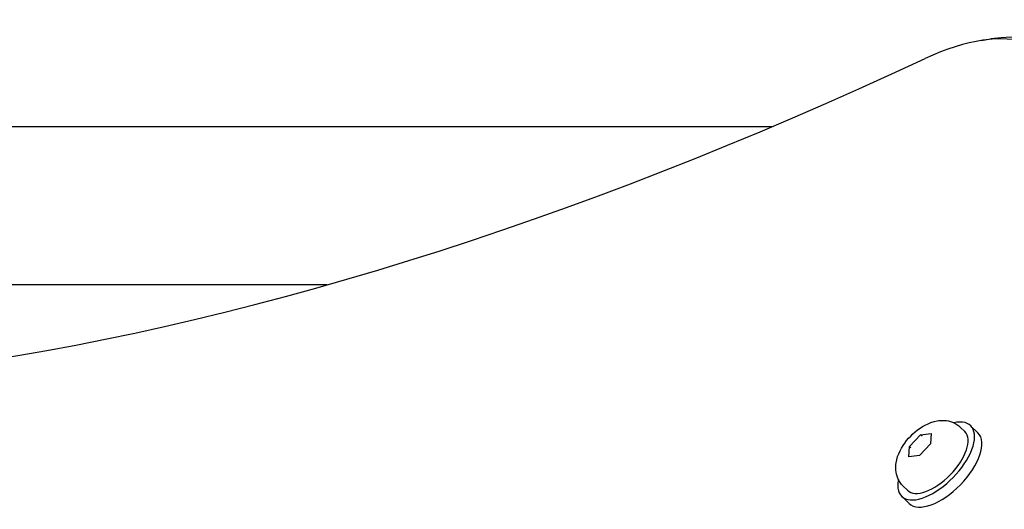
# Model space of a CAD drawing. Units: millimetres. Extents: x -7162 to 3783, y -6794 to 7309.
# Drawn here: x -5292 to -5082, y 471 to 575 of the extents above; entities that cross this region are included whole.
import ezdxf

# ---------------------------------------------------------------- set-up
doc = ezdxf.new("R2010")
doc.units = ezdxf.units.MM

msp = doc.modelspace()

# ---------------------------------------------------------------- linework, layer by layer
for p, q in [((-5086.82, 570.65), (-5084.79, 570.97)), ((-5131.38, 552.27), (-5500.15, 552.27)), ((-5226.16, 518.57), (-5500.15, 518.57)), ((-5099.73, 486.65), (-5097.46, 486.93)), ((-5097.46, 486.93), (-5097.6, 484.71)), ((-5091.21, 488.2), (-5090.3, 487.32)), ((-5087.51, 487.03), (-5089.08, 488.57)), ((-5102.13, 484.16), (-5099.73, 486.65)), ((-5097.6, 484.71), (-5100, 482.21)), ((-5099.42, 486.35), (-5099.73, 486.65)), ((-5102.27, 481.94), (-5102.13, 484.16)), ((-5102.13, 484.16), (-5101.82, 483.85)), ((-5100, 482.21), (-5102.27, 481.94)), ((-5103.45, 475.69), (-5102.54, 474.81)), ((-5102.2, 472.02), (-5103.76, 473.56))]:
    msp.add_line(p, q)
at = {"flags": 128}
msp.add_lwpolyline([(-5103.45, 475.69), (-5103.8, 476.08), (-5104.11, 476.49), (-5104.38, 476.93), (-5104.59, 477.37), (-5104.76, 477.81), (-5104.88, 478.25), (-5104.97, 478.69), (-5105.02, 479.1), (-5105.04, 479.51), (-5105.04, 479.9), (-5105.01, 480.28), (-5104.96, 480.64), (-5104.83, 481.33), (-5104.63, 481.99), (-5104.4, 482.61), (-5104.12, 483.21), (-5103.81, 483.78), (-5103.47, 484.34), (-5103.1, 484.87), (-5102.71, 485.39), (-5102.29, 485.89), (-5101.84, 486.36), (-5101.37, 486.82), (-5100.89, 487.25), (-5100.38, 487.66), (-5099.85, 488.04), (-5099.3, 488.39), (-5098.74, 488.71), (-5098.15, 489), (-5097.53, 489.25), (-5096.88, 489.46), (-5096.19, 489.61), (-5095.82, 489.67), (-5095.45, 489.7), (-5095.06, 489.71), (-5094.65, 489.7), (-5094.23, 489.66), (-5093.8, 489.58), (-5093.35, 489.47), (-5092.91, 489.31), (-5092.46, 489.11), (-5092.02, 488.85), (-5091.6, 488.55), (-5091.21, 488.2)], dxfattribs=at)
for centre, major_axis, ratio, start_param, end_param in [((-5105.95, 533.28), (33.94, 33.94), 0.48481, 5.831115, 7.21083), ((-5104.71, 532.04), (35.36, 35.36), 0.48481, 5.831115, 6.870718), ((-4978.67, 1126.91), (-567.1, -567.1), 0.48481, 0.202298, 0.927644), ((-5096.42, 481.06), (7.34, 7.51), 0.481325, 2.506476, 6.918302), ((-5096.42, 481.06), (6.12, 6.25), 0.481325, 3.141593, 6.283185), ((-5094.85, 479.53), (7.34, 7.51), 0.481325, 3.141593, 6.283185)]:
    msp.add_ellipse(centre, major_axis=major_axis, ratio=ratio, start_param=start_param, end_param=end_param)

doc.saveas('drawing.dxf')
